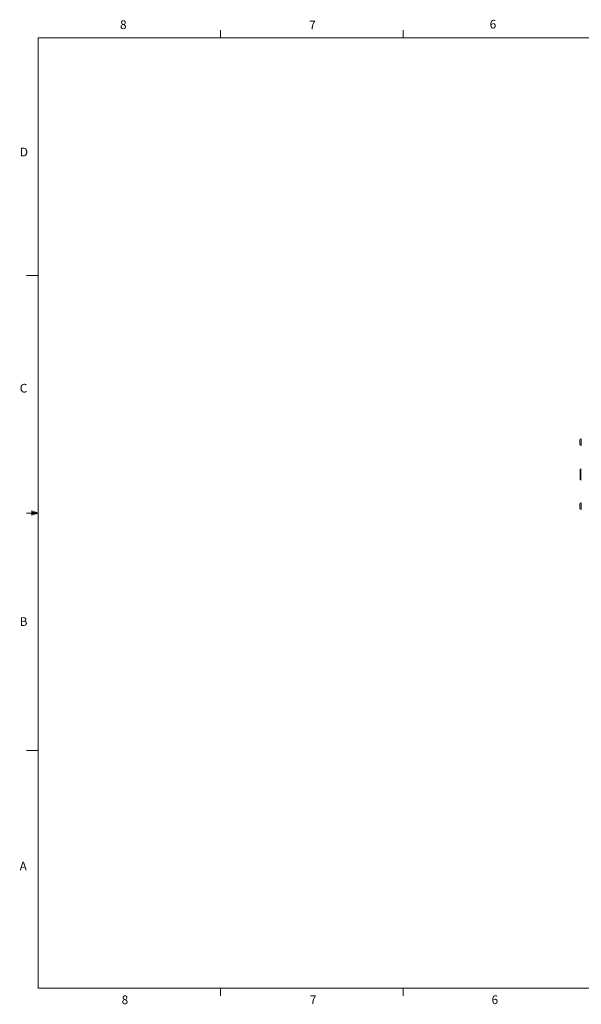
# Model space of a CAD drawing. Units: inches. Extents: x 0.4 to 16.6, y 0.2 to 10.8.
# Drawn here: x 0.4 to 6.5, y 0.2 to 10.8 of the extents above; entities that cross this region are included whole.
import ezdxf

# ---------------------------------------------------------------- set-up
doc = ezdxf.new("R2010")
doc.units = ezdxf.units.IN
doc.header["$MEASUREMENT"] = 0
doc.styles.add('SLDTEXTSTYLE0', font='TXT', dxfattribs={"width": 0.75})

msp = doc.modelspace()

# ---------------------------------------------------------------- linework, layer by layer
at = {"color": 7, "linetype": 'Continuous', "lineweight": 0}
for p, q in [((0.62625, 10.64207), (16.37625, 10.64207)), ((0.62625, 10.64207), (0.62625, 0.39207)), ((2.59475, 10.64207), (2.59475, 10.72687)), ((4.5635, 10.64207), (4.5635, 10.72687)), ((0.62625, 8.07957), (0.50125, 8.07957)), ((0.55907, 5.54108), (0.55907, 5.49449)), ((0.62625, 5.51707), (0.55907, 5.54108)), ((0.62625, 5.51707), (0.55907, 5.52611)), ((0.62625, 5.51707), (0.50125, 5.51707)), ((0.62625, 5.51707), (0.55907, 5.50677)), ((0.62625, 5.51707), (0.55907, 5.49449)), ((0.62625, 2.95457), (0.50125, 2.95457)), ((16.37625, 0.39207), (0.62625, 0.39207)), ((2.59475, 0.39207), (2.59475, 0.30727)), ((4.5635, 0.39207), (4.5635, 0.30727))]:
    msp.add_line(p, q, dxfattribs=at)
at = {"color": 7, "linetype": 'Continuous', "lineweight": 15}
for p, q in [((6.47083, 6.28227), (6.47083, 6.30561)), ((6.47083, 6.25894), (6.47083, 6.28227)), ((6.48749, 6.31894), (6.48416, 6.31894)), ((6.48416, 6.24561), (6.48749, 6.24561)), ((6.47416, 5.97394), (6.47416, 5.98394)), ((6.47416, 5.89061), (6.47416, 5.97394)), ((6.47416, 5.97394), (6.48083, 5.97394)), ((6.48083, 5.99061), (6.48083, 5.97394)), ((6.48083, 5.99061), (6.48749, 5.99061)), ((6.48083, 5.97394), (6.48083, 5.89061)), ((6.48083, 5.97394), (6.48749, 5.97394)), ((6.47416, 5.89061), (6.48083, 5.89061)), ((6.47416, 5.88061), (6.47416, 5.89061)), ((6.48083, 5.89061), (6.48749, 5.89061)), ((6.48083, 5.89061), (6.48083, 5.87394)), ((6.48083, 5.87394), (6.48749, 5.87394)), ((6.47083, 5.59027), (6.47083, 5.61361)), ((6.47083, 5.56694), (6.47083, 5.59027)), ((6.48749, 5.62694), (6.48416, 5.62694)), ((6.48416, 5.55361), (6.48749, 5.55361))]:
    msp.add_line(p, q, dxfattribs=at)
at = {"color": 8, "linetype": 'Continuous', "lineweight": 15}
for p, q in [((6.48416, 6.31894), (6.48416, 6.28227)), ((6.48416, 6.28227), (6.48416, 6.24561)), ((6.48416, 5.62694), (6.48416, 5.59027)), ((6.48416, 5.59027), (6.48416, 5.55361))]:
    msp.add_line(p, q, dxfattribs=at)
at = {"color": 7, "linetype": 'Continuous', "lineweight": 15}
for centre, radius, start, end in [((6.48416, 6.30561), 0.01333, 90, 180), ((6.48416, 6.25894), 0.01333, 180, 270), ((6.48083, 5.98394), 0.00667, 90, 180), ((6.48083, 5.88061), 0.00667, 180, 270), ((6.48416, 5.61361), 0.01333, 90, 180), ((6.48416, 5.56694), 0.01333, 180, 270)]:
    msp.add_arc(centre, radius, start, end, dxfattribs=at)

# ---------------------------------------------------------------- texts
at = {"color": 7, "linetype": 'Continuous', "lineweight": 0, "char_height": 0.09375, "attachment_point": 1, "style": 'SLDTEXTSTYLE0'}
for s, insert in [('6', (5.49869, 10.83675)), ('8', (1.50909, 10.8315)), ('7', (3.55099, 10.82866)), ('D', (0.42861, 9.45755)), ('C', (0.42731, 6.91034)), ('B', (0.4264, 4.39325)), ('A', (0.42601, 1.75585)), ('8', (1.52677, 0.31296)), ('7', (3.55743, 0.31326)), ('6', (5.51883, 0.31366))]:
    msp.add_mtext(s, dxfattribs=dict(at, insert=insert))

doc.saveas('drawing.dxf')
